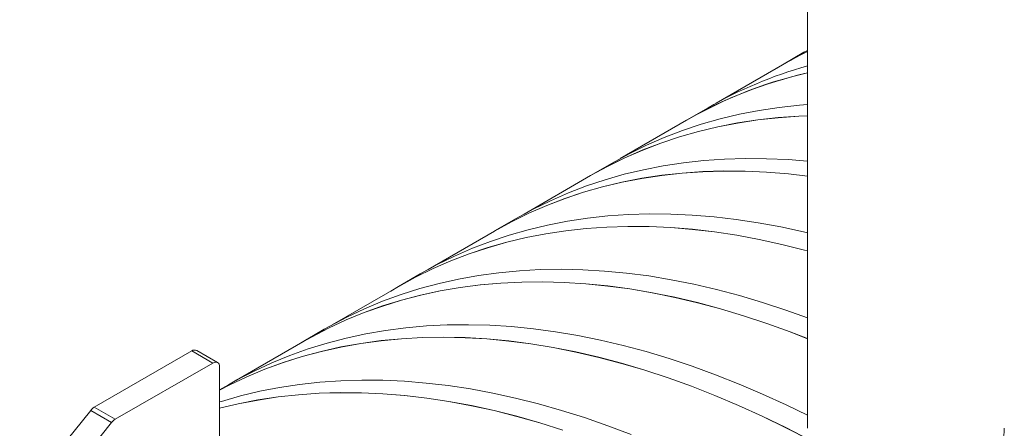
# Model space of a CAD drawing. Units: millimetres. Extents: x 450 to 73870, y -18916 to 14840.
# Drawn here: x 68790 to 69554, y -5090 to -4773 of the extents above; entities that cross this region are included whole.
import ezdxf

# ---------------------------------------------------------------- set-up
doc = ezdxf.new("R2010")
doc.units = ezdxf.units.MM
doc.header["$LTSCALE"] = 45

msp = doc.modelspace()

# ---------------------------------------------------------------- linework, layer by layer
at = {"color": 7, "linetype": 'Continuous', "lineweight": 15}
for p, q in [((69401.325, -4637.682), (69401.325, -5089.743)), ((69398.723, -4798.024), (69381.96, -4807.701)), ((69395.14, -4800.572), (69401.325, -4797.446)), ((69401.325, -4796.538), (69398.723, -4798.024)), ((69381.998, -4807.768), (69395.14, -4800.572)), ((69381.998, -4807.768), (69330.468, -4837.515)), ((69324.264, -4841.008), (69307.502, -4850.685)), ((69363.981, -4843.147), (69348.678, -4846.12)), ((69379.545, -4840.792), (69363.981, -4843.147)), ((69395.362, -4839.056), (69379.545, -4840.792)), ((69401.325, -4838.568), (69395.362, -4839.056)), ((69307.54, -4850.751), (69256.01, -4880.499)), ((69333.649, -4849.71), (69318.903, -4853.912)), ((69348.678, -4846.12), (69333.649, -4849.71)), ((69362.783, -4850.469), (69347.218, -4852.824)), ((69347.248, -4852.893), (69362.811, -4850.538)), ((69378.599, -4848.733), (69362.783, -4850.469)), ((69362.811, -4850.538), (69378.626, -4848.803)), ((69394.657, -4847.619), (69378.599, -4848.733)), ((69378.626, -4848.803), (69394.683, -4847.688)), ((69401.325, -4847.341), (69394.657, -4847.619)), ((69394.683, -4847.688), (69401.325, -4847.411)), ((69304.45, -4858.726), (69290.3, -4864.147)), ((69316.886, -4859.386), (69302.14, -4863.589)), ((69302.173, -4863.658), (69316.918, -4859.455)), ((69318.903, -4853.912), (69304.45, -4858.726)), ((69331.916, -4855.797), (69316.886, -4859.386)), ((69316.918, -4859.455), (69331.946, -4855.866)), ((69347.218, -4852.824), (69331.916, -4855.797)), ((69331.946, -4855.866), (69347.248, -4852.893)), ((69290.3, -4864.147), (69276.463, -4870.172)), ((69302.14, -4863.589), (69287.687, -4868.403)), ((69287.721, -4868.471), (69302.173, -4863.658)), ((69273.537, -4873.824), (69259.7, -4879.849)), ((69259.737, -4879.916), (69273.572, -4873.892)), ((69276.463, -4870.172), (69262.948, -4876.796)), ((69287.687, -4868.403), (69273.537, -4873.824)), ((69273.572, -4873.892), (69287.721, -4868.471)), ((69259.7, -4879.849), (69246.186, -4886.473)), ((69246.223, -4886.54), (69259.737, -4879.916)), ((69262.948, -4876.796), (69249.806, -4883.992)), ((69320.904, -4882.04), (69305.087, -4883.776)), ((69336.961, -4880.926), (69320.904, -4882.04)), ((69353.248, -4880.433), (69336.961, -4880.926)), ((69369.754, -4880.562), (69353.248, -4880.433)), ((69386.468, -4881.313), (69369.754, -4880.562)), ((69401.325, -4882.487), (69386.468, -4881.313)), ((69246.186, -4886.473), (69233.003, -4893.692)), ((69249.806, -4883.992), (69233.043, -4893.669)), ((69233.082, -4893.735), (69246.223, -4886.54)), ((69274.22, -4889.104), (69259.191, -4892.693)), ((69289.522, -4886.131), (69274.22, -4889.104)), ((69305.087, -4883.776), (69289.522, -4886.131)), ((69320.198, -4890.603), (69304.141, -4891.717)), ((69304.168, -4891.787), (69320.224, -4890.672)), ((69336.486, -4890.11), (69320.198, -4890.603)), ((69320.224, -4890.672), (69336.51, -4890.179)), ((69352.992, -4890.239), (69336.486, -4890.11)), ((69336.51, -4890.179), (69353.015, -4890.309)), ((69369.705, -4890.99), (69352.992, -4890.239)), ((69353.015, -4890.309), (69369.727, -4891.06)), ((69386.615, -4892.362), (69369.705, -4890.99)), ((69233.082, -4893.735), (69181.552, -4923.483)), ((69233.003, -4893.692), (69226.916, -4897.295)), ((69244.444, -4896.896), (69229.991, -4901.71)), ((69259.191, -4892.693), (69244.444, -4896.896)), ((69272.76, -4895.808), (69257.457, -4898.781)), ((69257.488, -4898.85), (69272.789, -4895.877)), ((69288.325, -4893.453), (69272.76, -4895.808)), ((69272.789, -4895.877), (69288.353, -4893.522)), ((69304.141, -4891.717), (69288.325, -4893.453)), ((69288.353, -4893.522), (69304.168, -4891.787)), ((69369.727, -4891.06), (69386.635, -4892.432)), ((69401.325, -4894.041), (69386.615, -4892.362)), ((69386.635, -4892.432), (69401.325, -4894.108)), ((69229.991, -4901.71), (69215.841, -4907.131)), ((69242.428, -4902.37), (69227.682, -4906.573)), ((69227.715, -4906.642), (69242.46, -4902.439)), ((69257.457, -4898.781), (69242.428, -4902.37)), ((69242.46, -4902.439), (69257.488, -4898.85)), ((69202.005, -4913.156), (69188.49, -4919.78)), ((69213.229, -4911.387), (69199.079, -4916.808)), ((69199.114, -4916.876), (69213.263, -4911.455)), ((69215.841, -4907.131), (69202.005, -4913.156)), ((69227.682, -4906.573), (69213.229, -4911.387)), ((69213.263, -4911.455), (69227.715, -4906.642)), ((69188.49, -4919.78), (69175.348, -4926.976)), ((69199.079, -4916.808), (69185.242, -4922.833)), ((69185.278, -4922.9), (69199.114, -4916.876)), ((69175.348, -4926.976), (69158.585, -4936.653)), ((69185.242, -4922.833), (69171.728, -4929.457)), ((69171.765, -4929.524), (69185.278, -4922.9)), ((69215.064, -4929.115), (69199.762, -4932.088)), ((69230.629, -4926.76), (69215.064, -4929.115)), ((69246.445, -4925.024), (69230.629, -4926.76)), ((69262.503, -4923.91), (69246.445, -4925.024)), ((69278.79, -4923.417), (69262.503, -4923.91)), ((69295.296, -4923.546), (69278.79, -4923.417)), ((69312.01, -4924.297), (69295.296, -4923.546)), ((69328.919, -4925.669), (69312.01, -4924.297)), ((69346.013, -4927.662), (69328.919, -4925.669)), ((69363.279, -4930.274), (69346.013, -4927.662)), ((69158.623, -4936.719), (69107.093, -4966.467)), ((69158.545, -4936.676), (69152.457, -4940.279)), ((69171.728, -4929.457), (69158.545, -4936.676)), ((69158.623, -4936.719), (69171.765, -4929.524)), ((69184.732, -4935.677), (69169.986, -4939.88)), ((69199.762, -4932.088), (69184.732, -4935.677)), ((69213.866, -4936.436), (69198.301, -4938.792)), ((69198.331, -4938.861), (69213.894, -4936.506)), ((69229.683, -4934.701), (69213.866, -4936.436)), ((69213.894, -4936.506), (69229.71, -4934.771)), ((69245.74, -4933.586), (69229.683, -4934.701)), ((69229.71, -4934.771), (69245.766, -4933.656)), ((69262.027, -4933.094), (69245.74, -4933.586)), ((69245.766, -4933.656), (69262.052, -4933.163)), ((69278.534, -4933.223), (69262.027, -4933.094)), ((69262.052, -4933.163), (69278.557, -4933.292)), ((69295.247, -4933.974), (69278.534, -4933.223)), ((69278.557, -4933.292), (69295.269, -4934.043)), ((69312.156, -4935.346), (69295.247, -4933.974)), ((69295.269, -4934.043), (69312.177, -4935.416)), ((69329.25, -4937.339), (69312.156, -4935.346)), ((69312.177, -4935.416), (69329.27, -4937.408)), ((69380.707, -4933.503), (69363.279, -4930.274)), ((69398.283, -4937.348), (69380.707, -4933.503)), ((69169.986, -4939.88), (69155.533, -4944.694)), ((69182.999, -4941.765), (69167.97, -4945.354)), ((69168.001, -4945.423), (69183.03, -4941.834)), ((69198.301, -4938.792), (69182.999, -4941.765)), ((69183.03, -4941.834), (69198.331, -4938.861)), ((69346.517, -4939.951), (69329.25, -4937.339)), ((69329.27, -4937.408), (69346.535, -4940.02)), ((69363.944, -4943.18), (69346.517, -4939.951)), ((69346.535, -4940.02), (69363.961, -4943.249)), ((69381.52, -4947.025), (69363.944, -4943.18)), ((69363.961, -4943.249), (69381.536, -4947.093)), ((69401.325, -4938.072), (69398.283, -4937.348)), ((69141.383, -4950.115), (69127.546, -4956.14)), ((69153.223, -4949.557), (69138.77, -4954.371)), ((69138.804, -4954.439), (69153.256, -4949.626)), ((69155.533, -4944.694), (69141.383, -4950.115)), ((69167.97, -4945.354), (69153.223, -4949.557)), ((69153.256, -4949.626), (69168.001, -4945.423)), ((69399.233, -4951.481), (69381.52, -4947.025)), ((69381.536, -4947.093), (69399.247, -4951.55)), ((69401.325, -4952.046), (69399.233, -4951.481)), ((69399.247, -4951.55), (69401.325, -4952.11)), ((69124.621, -4959.792), (69110.784, -4965.817)), ((69127.546, -4956.14), (69114.032, -4962.764)), ((69138.77, -4954.371), (69124.621, -4959.792)), ((69124.656, -4959.86), (69138.804, -4954.439)), ((69110.784, -4965.817), (69097.269, -4972.441)), ((69097.306, -4972.508), (69110.82, -4965.884)), ((69114.032, -4962.764), (69100.889, -4969.96)), ((69110.82, -4965.884), (69124.656, -4959.86)), ((69193.991, -4966.641), (69177.789, -4967.532)), ((69210.419, -4966.376), (69193.991, -4966.641)), ((69227.064, -4966.738), (69210.419, -4966.376)), ((69243.913, -4967.726), (69227.064, -4966.738)), ((69097.269, -4972.441), (69084.086, -4979.66)), ((69100.889, -4969.96), (69084.127, -4979.637)), ((69084.165, -4979.703), (69097.306, -4972.508)), ((69130.662, -4973.954), (69115.48, -4977.34)), ((69146.114, -4971.19), (69130.662, -4973.954)), ((69161.827, -4969.048), (69146.114, -4971.19)), ((69177.789, -4967.532), (69161.827, -4969.048)), ((69260.956, -4969.34), (69243.913, -4967.726)), ((69278.179, -4971.578), (69260.956, -4969.34)), ((69295.572, -4974.439), (69278.179, -4971.578)), ((69313.123, -4977.921), (69295.572, -4974.439)), ((69084.165, -4979.703), (69032.635, -5009.451)), ((69084.086, -4979.66), (69077.999, -4983.263)), ((69100.581, -4981.345), (69085.973, -4985.967)), ((69115.48, -4977.34), (69100.581, -4981.345)), ((69131.803, -4980.489), (69116.362, -4983.145)), ((69116.39, -4983.215), (69131.829, -4980.559)), ((69147.5, -4978.452), (69131.803, -4980.489)), ((69131.829, -4980.559), (69147.525, -4978.521)), ((69163.444, -4977.035), (69147.5, -4978.452)), ((69147.525, -4978.521), (69163.468, -4977.105)), ((69179.623, -4976.239), (69163.444, -4977.035)), ((69163.468, -4977.105), (69179.646, -4976.309)), ((69196.027, -4976.066), (69179.623, -4976.239)), ((69179.646, -4976.309), (69196.048, -4976.136)), ((69212.643, -4976.515), (69196.027, -4976.066)), ((69196.048, -4976.136), (69212.663, -4976.585)), ((69229.461, -4977.586), (69212.643, -4976.515)), ((69212.663, -4976.585), (69229.48, -4977.655)), ((69246.469, -4979.278), (69229.461, -4977.586)), ((69229.48, -4977.655), (69246.486, -4979.347)), ((69263.656, -4981.59), (69246.469, -4979.278)), ((69246.486, -4979.347), (69263.671, -4981.659)), ((69281.009, -4984.52), (69263.656, -4981.59)), ((69263.671, -4981.659), (69281.023, -4984.588)), ((69330.818, -4982.022), (69313.123, -4977.921)), ((69348.647, -4986.739), (69330.818, -4982.022)), ((69085.973, -4985.967), (69071.668, -4991.201)), ((69086.295, -4990.308), (69071.688, -4994.81)), ((69071.719, -4994.879), (69086.325, -4990.378)), ((69101.189, -4986.419), (69086.295, -4990.308)), ((69086.325, -4990.378), (69101.218, -4986.489)), ((69116.362, -4983.145), (69101.189, -4986.419)), ((69101.218, -4986.489), (69116.39, -4983.215)), ((69298.517, -4988.067), (69281.009, -4984.52)), ((69281.023, -4984.588), (69298.53, -4988.135)), ((69316.167, -4992.227), (69298.517, -4988.067)), ((69298.53, -4988.135), (69316.179, -4992.295)), ((69366.596, -4992.068), (69348.647, -4986.739)), ((69057.674, -4997.044), (69044.002, -5003.493)), ((69071.688, -4994.81), (69057.379, -4999.92)), ((69057.412, -4999.989), (69071.719, -4994.879)), ((69071.668, -4991.201), (69057.674, -4997.044)), ((69333.948, -4996.999), (69316.167, -4992.227)), ((69316.179, -4992.295), (69333.958, -4997.066)), ((69351.848, -5002.378), (69333.948, -4996.999)), ((69333.958, -4997.066), (69351.857, -5002.445)), ((69384.654, -4998.005), (69366.596, -4992.068)), ((69401.325, -5003.993), (69384.654, -4998.005)), ((69043.379, -5005.637), (69029.696, -5011.955)), ((69044.002, -5003.493), (69030.661, -5010.543)), ((69057.379, -4999.92), (69043.379, -5005.637)), ((69043.413, -5005.705), (69057.412, -4999.989)), ((69369.854, -5008.362), (69351.848, -5002.378)), ((69351.857, -5002.445), (69369.861, -5008.428)), ((69026.431, -5012.944), (69009.668, -5022.621)), ((69029.696, -5011.955), (69016.34, -5018.871)), ((69016.376, -5018.939), (69029.731, -5012.023)), ((69030.661, -5010.543), (69026.431, -5012.944)), ((69029.731, -5012.023), (69043.413, -5005.705)), ((69089.73, -5011.767), (69074.034, -5013.807)), ((69105.672, -5010.347), (69089.73, -5011.767)), ((69121.849, -5009.549), (69105.672, -5010.347)), ((69138.251, -5009.373), (69121.849, -5009.549)), ((69154.865, -5009.818), (69138.251, -5009.373)), ((69171.682, -5010.886), (69154.865, -5009.818)), ((69188.688, -5012.575), (69171.682, -5010.886)), ((69205.873, -5014.883), (69188.688, -5012.575)), ((69387.954, -5014.946), (69369.854, -5008.362)), ((69369.861, -5008.428), (69387.959, -5015.011)), ((69016.34, -5018.871), (69003.541, -5026.246)), ((69009.707, -5022.687), (69016.376, -5018.939)), ((69043.425, -5019.743), (69028.532, -5023.634)), ((69058.596, -5016.466), (69043.425, -5019.743)), ((69074.034, -5013.807), (69058.596, -5016.466)), ((69086.38, -5020.206), (69070.422, -5021.73)), ((69070.449, -5021.8), (69086.405, -5020.276)), ((69102.577, -5019.308), (69086.38, -5020.206)), ((69086.405, -5020.276), (69102.601, -5019.378)), ((69119.001, -5019.036), (69102.577, -5019.308)), ((69102.601, -5019.378), (69119.023, -5019.106)), ((69135.641, -5019.39), (69119.001, -5019.036)), ((69119.023, -5019.106), (69135.662, -5019.46)), ((69152.486, -5020.371), (69135.641, -5019.39)), ((69135.662, -5019.46), (69152.506, -5020.44)), ((69169.524, -5021.977), (69152.486, -5020.371)), ((69152.506, -5020.44), (69169.543, -5022.046)), ((69223.224, -5017.81), (69205.873, -5014.883)), ((69240.73, -5021.354), (69223.224, -5017.81)), ((69401.325, -5020.171), (69387.954, -5014.946)), ((69387.959, -5015.011), (69401.325, -5020.234)), ((69009.707, -5022.687), (68958.177, -5052.435)), ((69013.927, -5028.138), (68999.621, -5033.251)), ((69028.532, -5023.634), (69013.927, -5028.138)), ((69039.267, -5026.65), (69024.091, -5030.043)), ((69024.121, -5030.112), (69039.296, -5026.72)), ((69054.714, -5023.879), (69039.267, -5026.65)), ((69039.296, -5026.72), (69054.742, -5023.948)), ((69070.422, -5021.73), (69054.714, -5023.879)), ((69054.742, -5023.948), (69070.449, -5021.8)), ((69186.744, -5024.207), (69169.524, -5021.977)), ((69169.543, -5022.046), (69186.761, -5024.276)), ((69204.133, -5027.06), (69186.744, -5024.207)), ((69186.761, -5024.276), (69204.148, -5027.129)), ((69221.679, -5030.534), (69204.133, -5027.06)), ((69204.148, -5027.129), (69221.693, -5030.603)), ((69258.379, -5025.511), (69240.73, -5021.354)), ((69276.159, -5030.279), (69258.379, -5025.511)), ((68923.549, -5029.72), (68847.847, -5073.422)), ((68939.771, -5039.085), (68923.549, -5029.72)), ((68943.594, -5038.706), (68927.372, -5029.342)), ((68999.621, -5033.251), (68985.623, -5038.97)), ((69009.196, -5034.054), (68994.593, -5038.682)), ((68994.626, -5038.75), (69009.227, -5034.123)), ((69024.091, -5030.043), (69009.196, -5034.054)), ((69009.227, -5034.123), (69024.121, -5030.112)), ((69239.371, -5034.627), (69221.679, -5030.534)), ((69221.693, -5030.603), (69239.384, -5034.695)), ((69257.196, -5039.335), (69239.371, -5034.627)), ((69239.384, -5034.695), (69257.207, -5039.402)), ((69294.057, -5035.655), (69276.159, -5030.279)), ((69312.062, -5041.636), (69294.057, -5035.655)), ((68939.771, -5039.085), (68864.069, -5082.787)), ((68940.826, -5038.596), (68939.771, -5039.085)), ((68941.84, -5038.366), (68940.826, -5038.596)), ((68942.775, -5038.403), (68941.84, -5038.366)), ((68943.595, -5038.706), (68942.775, -5038.403)), ((68944.267, -5039.264), (68943.595, -5038.706)), ((68944.767, -5040.056), (68944.267, -5039.264)), ((68945.074, -5041.049), (68944.767, -5040.056)), ((68945.178, -5042.207), (68945.074, -5041.049)), ((68945.178, -5192.067), (68945.178, -5042.207)), ((68985.623, -5038.97), (68971.942, -5045.291)), ((68994.593, -5038.682), (68980.293, -5043.922)), ((68980.326, -5043.99), (68994.626, -5038.75)), ((69275.141, -5044.655), (69257.196, -5039.335)), ((69257.207, -5039.402), (69275.151, -5044.722)), ((69330.16, -5048.216), (69312.062, -5041.636)), ((68966.304, -5049.771), (68952.637, -5056.226)), ((68952.673, -5056.293), (68966.339, -5049.839)), ((68971.942, -5045.291), (68958.588, -5052.209)), ((68980.293, -5043.922), (68966.304, -5049.771)), ((68966.339, -5049.839), (68980.326, -5043.99)), ((69293.196, -5050.584), (69275.141, -5044.655)), ((69275.151, -5044.722), (69293.204, -5050.651)), ((69311.346, -5057.118), (69293.196, -5050.584)), ((69293.204, -5050.651), (69311.353, -5057.184)), ((69348.34, -5055.392), (69330.16, -5048.216)), ((68951.973, -5055.928), (68945.178, -5059.85)), ((68952.637, -5056.226), (68945.178, -5060.076)), ((68945.178, -5060.163), (68952.673, -5056.293)), ((68958.588, -5052.209), (68951.973, -5055.928)), ((68991.689, -5058.066), (68976.387, -5061.04)), ((69007.254, -5055.711), (68991.689, -5058.066)), ((69023.07, -5053.976), (69007.254, -5055.711)), ((69039.128, -5052.861), (69023.07, -5053.976)), ((69055.415, -5052.368), (69039.128, -5052.861)), ((69071.921, -5052.497), (69055.415, -5052.368)), ((69088.635, -5053.249), (69071.921, -5052.497)), ((69105.544, -5054.621), (69088.635, -5053.249)), ((69122.638, -5056.614), (69105.544, -5054.621)), ((69139.904, -5059.226), (69122.638, -5056.614)), ((69329.579, -5064.252), (69311.346, -5057.118)), ((69311.353, -5057.184), (69329.585, -5064.318)), ((69366.589, -5063.158), (69348.34, -5055.392)), ((68961.357, -5064.629), (68946.611, -5068.832)), ((68976.387, -5061.04), (68961.357, -5064.629)), ((68990.491, -5065.388), (68974.926, -5067.743)), ((68974.956, -5067.813), (68990.519, -5065.458)), ((69006.308, -5063.653), (68990.491, -5065.388)), ((68990.519, -5065.458), (69006.335, -5063.722)), ((69022.365, -5062.538), (69006.308, -5063.653)), ((69006.335, -5063.722), (69022.391, -5062.608)), ((69038.652, -5062.045), (69022.365, -5062.538)), ((69022.391, -5062.608), (69038.677, -5062.115)), ((69055.159, -5062.174), (69038.652, -5062.045)), ((69038.677, -5062.115), (69055.182, -5062.244)), ((69071.872, -5062.925), (69055.159, -5062.174)), ((69055.182, -5062.244), (69071.894, -5062.995)), ((69088.781, -5064.298), (69071.872, -5062.925)), ((69071.894, -5062.995), (69088.802, -5064.367)), ((69105.875, -5066.291), (69088.781, -5064.298)), ((69088.802, -5064.367), (69105.895, -5066.36)), ((69123.142, -5068.903), (69105.875, -5066.291)), ((69105.895, -5066.36), (69123.16, -5068.972)), ((69157.332, -5062.455), (69139.904, -5059.226)), ((69174.908, -5066.299), (69157.332, -5062.455)), ((69192.621, -5070.756), (69174.908, -5066.299)), ((69347.884, -5071.981), (69329.579, -5064.252)), ((69329.585, -5064.318), (69347.888, -5072.046)), ((69384.894, -5071.509), (69366.589, -5063.158)), ((68864.069, -5082.787), (68847.847, -5073.422)), ((68946.611, -5068.832), (68945.178, -5069.278)), ((68959.624, -5070.717), (68945.178, -5074.154)), ((68945.178, -5074.231), (68959.655, -5070.786)), ((68974.926, -5067.743), (68959.624, -5070.717)), ((68959.655, -5070.786), (68974.956, -5067.813)), ((69140.569, -5072.132), (69123.142, -5068.903)), ((69123.16, -5068.972), (69140.586, -5072.201)), ((69158.145, -5075.976), (69140.569, -5072.132)), ((69140.586, -5072.201), (69158.161, -5076.045)), ((69210.459, -5075.822), (69192.621, -5070.756)), ((69366.246, -5080.3), (69347.884, -5071.981)), ((69347.888, -5072.046), (69366.249, -5080.364)), ((69401.325, -5079.481), (69384.894, -5071.509)), ((68845.149, -5075.813), (68661.301, -5304.194)), ((68861.371, -5085.177), (68845.149, -5075.813)), ((69175.858, -5080.433), (69158.145, -5075.976)), ((69158.161, -5076.045), (69175.872, -5080.501)), ((69193.696, -5085.499), (69175.858, -5080.433)), ((69175.872, -5080.501), (69193.709, -5085.567)), ((69228.409, -5081.494), (69210.459, -5075.822)), ((69246.459, -5087.769), (69228.409, -5081.494)), ((69384.655, -5089.203), (69366.246, -5080.3)), ((69366.249, -5080.364), (69384.656, -5089.267)), ((68861.371, -5085.177), (68677.523, -5313.559)), ((69211.646, -5091.171), (69193.696, -5085.499)), ((69193.709, -5085.567), (69211.657, -5091.239)), ((69264.597, -5094.64), (69246.459, -5087.769)), ((69403.096, -5098.684), (69384.655, -5089.203)), ((69384.656, -5089.267), (69403.096, -5098.747))]:
    msp.add_line(p, q, dxfattribs=at)
for centre, radius, start, end in [((69547.836, -5095.042), 331.783, 116.205144, 121.226522), ((69476.885, -5144.956), 339.527, 102.85851, 121.126438), ((69477.623, -5146.92), 341.532, 102.908738, 119.867848), ((69492.953, -5134.019), 338.099, 105.72421, 119.92937), ((68925.789, -5032.847), 3.846, 65.694138, 125.615888), ((68852.986, -5081.941), 9.949, 121.102707, 141.979574), ((68869.208, -5091.305), 9.949, 121.102707, 141.979574)]:
    msp.add_arc(centre, radius, start, end, dxfattribs=at)
msp.add_open_spline([(69552.409, -5099.93), (69552.819, -5098.667), (69553.64, -5096.142), (69554.212, -5092.726), (69554.204, -5090.589), (69554.202, -5089.743)], degree=3, knots=[0, 0, 0, 0, 0.376573, 0.7531463, 1, 1, 1, 1], dxfattribs=at)

doc.saveas('drawing.dxf')
